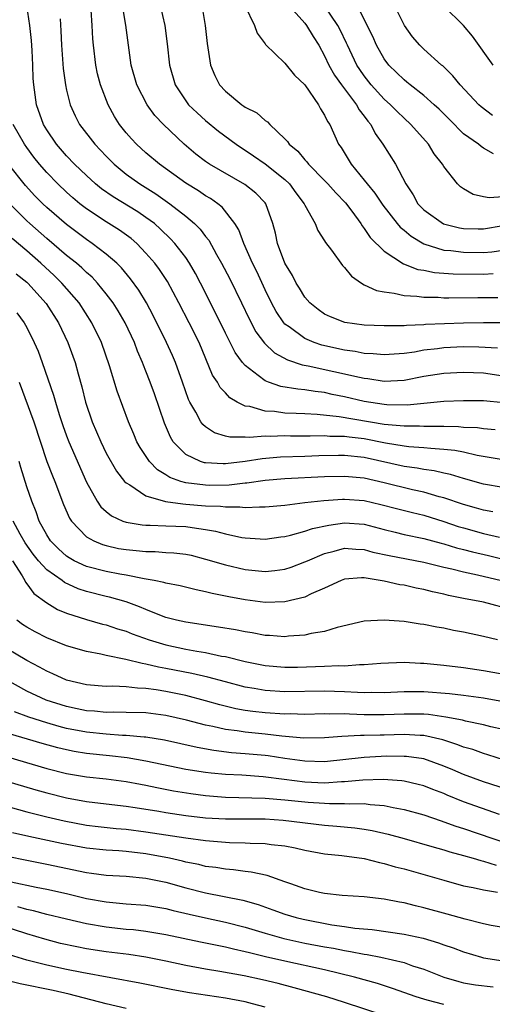
# Model space of a CAD drawing. Units: inches. Extents: x 2592000 to 2595000, y 1539000 to 1542000.
# Drawn here: x 2592506 to 2592554, y 1540382 to 1540482 of the extents above; entities that cross this region are included whole.
import ezdxf

# ---------------------------------------------------------------- set-up
doc = ezdxf.new("R2010")
doc.units = ezdxf.units.IN
doc.header["$MEASUREMENT"] = 0
doc.layers.add('LD25921539_2ft', color=52, linetype='Continuous')

msp = doc.modelspace()

# ---------------------------------------------------------------- linework, layer by layer
at = {"layer": 'LD25921539_2ft'}
for points, elevation in [([(2592533.213, 1540483.213), (2592535, 1540481.229), (2592535.182, 1540481), (2592535.862, 1540479.862), (2592536.411, 1540479), (2592537, 1540477.939), (2592537.433, 1540477), (2592537.985, 1540475.985), (2592538.705, 1540475), (2592540.229, 1540473), (2592540.488, 1540472.488), (2592541, 1540471.851), (2592541.346, 1540471.346), (2592541.654, 1540471), (2592542.084, 1540470.084), (2592542.871, 1540469), (2592544.132, 1540467), (2592545.191, 1540465), (2592545.908, 1540463.908), (2592546.408, 1540463), (2592547, 1540462.377), (2592548.985, 1540460.985), (2592550.584, 1540460.584), (2592551, 1540460.516), (2592552.459, 1540460.459), (2592553, 1540460.459), (2592555, 1540460.804)], 7676), ([(2592555.066, 1540442.934), (2592553, 1540443.117), (2592551, 1540443.138), (2592549, 1540443.059), (2592545.307, 1540442.693), (2592543.267, 1540442.733), (2592543, 1540442.757), (2592541, 1540443.073), (2592539, 1540443.531), (2592537.776, 1540443.776), (2592537, 1540443.951), (2592536.057, 1540444.056), (2592535, 1540444.239), (2592534.286, 1540444.286), (2592532.575, 1540444.574), (2592531.348, 1540445), (2592531, 1540445.135), (2592530.307, 1540445.694), (2592529, 1540446.679), (2592528.728, 1540447), (2592527.988, 1540447.988), (2592527, 1540449.965), (2592526.018, 1540452.018), (2592524.501, 1540455), (2592523.982, 1540455.982), (2592523.398, 1540457), (2592523, 1540457.586), (2592521.915, 1540459), (2592521.48, 1540459.48), (2592520.458, 1540460.458), (2592519.847, 1540461), (2592519, 1540461.633), (2592518.182, 1540462.182), (2592515.688, 1540463.688), (2592514.516, 1540464.516), (2592513.926, 1540465), (2592513, 1540465.848), (2592511.799, 1540467), (2592511, 1540467.843), (2592509.994, 1540469), (2592509, 1540470.461), (2592508.677, 1540471), (2592507.954, 1540473), (2592507.683, 1540475), (2592507.639, 1540475.639), (2592507.597, 1540477), (2592507.524, 1540478.476), (2592507.462, 1540479.462), (2592507.311, 1540481), (2592507.006, 1540483.006)], 7690), ([(2592554.428, 1540448.427), (2592552.551, 1540448.551), (2592551, 1540448.569), (2592549, 1540448.478), (2592548.386, 1540448.386), (2592547, 1540448.232), (2592546.051, 1540448.051), (2592545, 1540447.91), (2592543, 1540447.765), (2592541.876, 1540447.876), (2592541, 1540447.909), (2592540.088, 1540448.089), (2592539, 1540448.22), (2592536.724, 1540448.724), (2592535.943, 1540449), (2592535, 1540449.409), (2592533.42, 1540450.58), (2592533, 1540450.872), (2592532.885, 1540451), (2592532.125, 1540452.126), (2592531.658, 1540453), (2592531, 1540454.332), (2592530.159, 1540456.159), (2592529.735, 1540457), (2592528.854, 1540459), (2592528.364, 1540460.364), (2592527.969, 1540461), (2592526.664, 1540462.664), (2592526.232, 1540463), (2592525.518, 1540463.519), (2592525, 1540463.813), (2592524.297, 1540464.296), (2592523, 1540465.084), (2592520.357, 1540467), (2592519, 1540468.144), (2592518.051, 1540469), (2592517.543, 1540469.543), (2592517, 1540470.161), (2592516.325, 1540471), (2592515.816, 1540471.816), (2592515.175, 1540473), (2592514.414, 1540475), (2592514.125, 1540476.125), (2592513.935, 1540477), (2592513.698, 1540479), (2592513.643, 1540479.643), (2592513.581, 1540481), (2592513.476, 1540482.524)], 7686), ([(2592555, 1540450.994), (2592553, 1540450.999), (2592551, 1540450.955), (2592547.178, 1540450.822), (2592547, 1540450.802), (2592545.261, 1540450.739), (2592545, 1540450.702), (2592543.3, 1540450.7), (2592543, 1540450.679), (2592541, 1540450.77), (2592539.026, 1540451.027), (2592537.593, 1540451.593), (2592537, 1540451.883), (2592536.348, 1540452.348), (2592535.503, 1540453), (2592535, 1540453.576), (2592534.474, 1540454.474), (2592534.129, 1540455), (2592533.753, 1540455.754), (2592532.978, 1540457), (2592532.251, 1540459), (2592532.036, 1540460.036), (2592531.79, 1540461), (2592531.089, 1540463), (2592531, 1540463.108), (2592530.069, 1540464.069), (2592528.958, 1540464.958), (2592525.407, 1540467), (2592525, 1540467.27), (2592524.013, 1540468.013), (2592522.834, 1540469), (2592520.757, 1540471), (2592519.905, 1540471.905), (2592519.122, 1540473), (2592518.083, 1540475), (2592517.509, 1540477), (2592516.984, 1540481.016), (2592516.62, 1540483)], 7684), ([(2592520.416, 1540483), (2592520.913, 1540481), (2592521.151, 1540479.151), (2592521.359, 1540477), (2592521.944, 1540475), (2592523, 1540473.394), (2592523.3, 1540473), (2592524.16, 1540472.16), (2592525, 1540471.391), (2592526.318, 1540470.318), (2592528.078, 1540469), (2592529.838, 1540467.838), (2592531.017, 1540467.017), (2592533, 1540465.459), (2592533.474, 1540465), (2592534.109, 1540464.109), (2592534.944, 1540463), (2592535, 1540462.862), (2592536.034, 1540461), (2592536.314, 1540460.314), (2592537, 1540459.273), (2592537.095, 1540459.095), (2592537.685, 1540458.315), (2592538.787, 1540456.787), (2592539, 1540456.576), (2592539.697, 1540455.697), (2592540.714, 1540455), (2592541, 1540454.835), (2592542.243, 1540454.243), (2592543, 1540454.112), (2592543.999, 1540454.001), (2592545, 1540453.756), (2592546.307, 1540453.693), (2592547, 1540453.583), (2592548.433, 1540453.567), (2592549, 1540453.523), (2592549.512, 1540453.512), (2592552.454, 1540453.546), (2592554.448, 1540453.552)], 7682), ([(2592524.631, 1540483), (2592524.96, 1540481), (2592525.181, 1540479.181), (2592525.432, 1540477.432), (2592525.508, 1540477), (2592525.945, 1540475.945), (2592526.403, 1540475), (2592527, 1540474.355), (2592528.649, 1540473), (2592528.861, 1540472.861), (2592529, 1540472.749), (2592530.175, 1540472.175), (2592531, 1540471.415), (2592531.259, 1540471.259), (2592531.466, 1540471), (2592533, 1540469.546), (2592533.267, 1540469.268), (2592533.424, 1540469), (2592534.294, 1540468.295), (2592535, 1540467.435), (2592535.218, 1540467.218), (2592535.364, 1540467), (2592537, 1540465.341), (2592537.327, 1540465), (2592538.118, 1540464.118), (2592539.106, 1540463.106), (2592539.754, 1540462.246), (2592540.653, 1540461), (2592540.777, 1540460.777), (2592541, 1540460.517), (2592541.595, 1540459.595), (2592543, 1540458.227), (2592544.958, 1540456.958), (2592546.389, 1540456.389), (2592547, 1540456.298), (2592548.072, 1540456.072), (2592549.939, 1540455.939), (2592553, 1540455.906), (2592553.974, 1540455.974)], 7680), ([(2592528.967, 1540483), (2592529.929, 1540481), (2592530.205, 1540480.206), (2592531, 1540479.144), (2592531.053, 1540479.053), (2592533, 1540477.18), (2592533.975, 1540475.975), (2592535, 1540474.994), (2592536.384, 1540473), (2592536.591, 1540472.591), (2592537, 1540471.952), (2592537.294, 1540471.294), (2592537.513, 1540471), (2592538.409, 1540469), (2592538.667, 1540468.667), (2592539.663, 1540467), (2592541, 1540465.4), (2592541.295, 1540465), (2592542.073, 1540464.072), (2592542.86, 1540462.86), (2592544.323, 1540461), (2592544.629, 1540460.629), (2592545, 1540460.338), (2592545.723, 1540459.723), (2592547, 1540458.959), (2592549, 1540458.333), (2592549.72, 1540458.28), (2592551, 1540458.106), (2592553, 1540458.1), (2592553.843, 1540458.157), (2592555, 1540458.337)], 7678), ([(2592555, 1540463.713), (2592553.594, 1540463.594), (2592553, 1540463.701), (2592551.953, 1540463.953), (2592551, 1540464.508), (2592550.701, 1540464.701), (2592550.397, 1540465), (2592549, 1540466.776), (2592548.875, 1540467), (2592548.055, 1540468.054), (2592547.475, 1540469), (2592545.696, 1540471), (2592545, 1540471.629), (2592544.305, 1540472.305), (2592543.638, 1540473), (2592543, 1540473.565), (2592541.698, 1540475), (2592541, 1540475.896), (2592540.546, 1540476.546), (2592540.261, 1540477), (2592539.306, 1540479), (2592539.217, 1540479.217), (2592538.565, 1540480.565), (2592538.335, 1540481), (2592537, 1540482.975)], 7674), ([(2592554.03, 1540468.029), (2592553, 1540468.628), (2592552.777, 1540468.777), (2592552.514, 1540469), (2592551, 1540470.065), (2592550.517, 1540470.517), (2592550.075, 1540471), (2592548.541, 1540472.541), (2592548.037, 1540473), (2592547, 1540473.913), (2592545.612, 1540475), (2592545.286, 1540475.286), (2592545, 1540475.499), (2592544.249, 1540476.249), (2592543.465, 1540477), (2592543, 1540477.625), (2592542.237, 1540479), (2592541.866, 1540479.866), (2592540.282, 1540483)], 7672), ([(2592553.918, 1540471.918), (2592552.782, 1540472.782), (2592552.551, 1540473), (2592550.657, 1540475), (2592549.923, 1540475.922), (2592548.903, 1540476.902), (2592548.769, 1540477), (2592547, 1540478.606), (2592546.599, 1540479), (2592545.858, 1540479.857), (2592545.04, 1540481), (2592544.05, 1540483)], 7670), ([(2592553.981, 1540477), (2592551.916, 1540479.916), (2592550.978, 1540480.979), (2592549, 1540482.938)], 7668), ([(2592510.339, 1540481.661), (2592510.431, 1540480.431), (2592510.474, 1540479), (2592510.652, 1540476.652), (2592510.885, 1540475), (2592511, 1540474.448), (2592511.354, 1540473), (2592511.868, 1540471.868), (2592512.31, 1540471), (2592513.847, 1540469), (2592515, 1540467.801), (2592515.795, 1540467), (2592517, 1540465.997), (2592518.368, 1540465), (2592519.991, 1540463.991), (2592521.404, 1540463), (2592523, 1540461.751), (2592523.898, 1540461), (2592524.456, 1540460.456), (2592525, 1540459.713), (2592525.324, 1540459.324), (2592526.109, 1540457.891), (2592526.626, 1540457), (2592527.44, 1540455.44), (2592528.636, 1540453), (2592529.386, 1540451.386), (2592530.079, 1540450.079), (2592530.932, 1540448.932), (2592531.962, 1540447.962), (2592533.249, 1540447.25), (2592534.745, 1540446.745), (2592535.357, 1540446.643), (2592540.504, 1540445.496), (2592541, 1540445.404), (2592541.371, 1540445.371), (2592543, 1540445.124), (2592545, 1540445.21), (2592547, 1540445.603), (2592549, 1540445.932), (2592551, 1540446.03), (2592553, 1540445.941), (2592555, 1540445.66)], 7688), ([(2592554.193, 1540440.193), (2592553, 1540440.295), (2592552.391, 1540440.391), (2592551, 1540440.451), (2592550.502, 1540440.502), (2592549, 1540440.522), (2592548.549, 1540440.549), (2592547, 1540440.531), (2592546.562, 1540440.563), (2592545, 1540440.554), (2592544.615, 1540440.615), (2592543, 1540440.747), (2592538.473, 1540441.527), (2592536.245, 1540441.755), (2592535, 1540441.809), (2592534.136, 1540441.864), (2592533, 1540441.895), (2592531.958, 1540442.042), (2592531, 1540442.091), (2592529.455, 1540442.545), (2592529, 1540442.6), (2592528.2, 1540443), (2592527.438, 1540443.438), (2592527, 1540443.924), (2592526.474, 1540444.474), (2592526.196, 1540445), (2592525.717, 1540445.717), (2592524.348, 1540449), (2592523.352, 1540451), (2592522.314, 1540453), (2592521.162, 1540455.161), (2592520.364, 1540456.364), (2592519.882, 1540457), (2592519, 1540458.024), (2592518.064, 1540459), (2592517.494, 1540459.494), (2592516.34, 1540460.34), (2592515, 1540461.174), (2592513, 1540462.489), (2592512.348, 1540463), (2592511.615, 1540463.615), (2592511, 1540464.164), (2592510.114, 1540465), (2592509, 1540466.144), (2592508.256, 1540467), (2592507.704, 1540467.704), (2592507, 1540468.664), (2592506.766, 1540469), (2592505.631, 1540471)], 7692), ([(2592555, 1540437.172), (2592552.381, 1540437.619), (2592551, 1540437.939), (2592550.117, 1540438.117), (2592549, 1540438.223), (2592547.698, 1540438.302), (2592547, 1540438.39), (2592545.5, 1540438.5), (2592545, 1540438.565), (2592543.134, 1540438.866), (2592541, 1540439.292), (2592539.462, 1540439.462), (2592539, 1540439.533), (2592537.533, 1540439.533), (2592537, 1540439.581), (2592535.548, 1540439.548), (2592535, 1540439.57), (2592533.566, 1540439.566), (2592533, 1540439.579), (2592531.53, 1540439.529), (2592531, 1540439.553), (2592529.426, 1540439.426), (2592529, 1540439.469), (2592527.457, 1540439.457), (2592527, 1540439.577), (2592525.903, 1540439.903), (2592525, 1540440.5), (2592524.728, 1540440.728), (2592524.537, 1540441), (2592524.015, 1540441.985), (2592523.409, 1540443), (2592523.273, 1540443.273), (2592522.686, 1540445), (2592521.976, 1540447), (2592521.684, 1540447.683), (2592521.076, 1540449), (2592519.731, 1540451.732), (2592519.055, 1540453), (2592518.277, 1540454.277), (2592517.435, 1540455.434), (2592516.529, 1540456.529), (2592516.054, 1540457), (2592515, 1540457.93), (2592513.584, 1540459), (2592513, 1540459.388), (2592511, 1540460.898), (2592509, 1540462.641), (2592508.618, 1540463), (2592507.813, 1540463.813), (2592506.85, 1540464.85), (2592505.146, 1540467)], 7694), ([(2592555, 1540434.372), (2592553, 1540434.73), (2592551, 1540435.3), (2592549.693, 1540435.693), (2592549, 1540435.829), (2592548.055, 1540436.055), (2592547, 1540436.195), (2592546.332, 1540436.332), (2592545, 1540436.513), (2592541, 1540437.398), (2592539, 1540437.612), (2592538.388, 1540437.612), (2592536.431, 1540437.569), (2592535, 1540437.505), (2592532.559, 1540437.441), (2592530.711, 1540437.289), (2592529, 1540436.998), (2592527, 1540436.771), (2592526.767, 1540436.767), (2592525, 1540436.863), (2592524.882, 1540436.882), (2592524.509, 1540437), (2592523, 1540437.722), (2592521.748, 1540439), (2592521.457, 1540439.457), (2592520.858, 1540440.858), (2592519.845, 1540443.844), (2592519.437, 1540445), (2592519, 1540446.121), (2592518.738, 1540446.738), (2592518.651, 1540447), (2592518.142, 1540448.142), (2592517.831, 1540449), (2592516.903, 1540451), (2592516.2, 1540452.2), (2592515.697, 1540453), (2592515, 1540453.932), (2592514.131, 1540455), (2592513.586, 1540455.586), (2592513, 1540456.082), (2592512.537, 1540456.537), (2592511.987, 1540457), (2592511, 1540457.785), (2592509, 1540459.511), (2592507.31, 1540461), (2592507, 1540461.291), (2592505.147, 1540463.148)], 7696), ([(2592553.939, 1540431.939), (2592553, 1540432.095), (2592552.305, 1540432.305), (2592551, 1540432.661), (2592549, 1540433.344), (2592548.547, 1540433.453), (2592547, 1540433.91), (2592545.849, 1540434.151), (2592543, 1540434.853), (2592541, 1540435.311), (2592539, 1540435.507), (2592537, 1540435.463), (2592533, 1540435.247), (2592531, 1540435.08), (2592529.172, 1540434.828), (2592529, 1540434.821), (2592527.378, 1540434.622), (2592525.408, 1540434.592), (2592525, 1540434.602), (2592523, 1540434.861), (2592522.528, 1540435), (2592521.408, 1540435.408), (2592521, 1540435.677), (2592520.162, 1540436.162), (2592519.342, 1540437), (2592518.409, 1540438.409), (2592518.076, 1540439), (2592517.768, 1540439.767), (2592517.239, 1540441), (2592516.093, 1540444.093), (2592515.331, 1540446.669), (2592514.52, 1540449), (2592513.544, 1540451), (2592512.264, 1540453), (2592510.532, 1540455), (2592509.755, 1540455.755), (2592508.414, 1540457), (2592507, 1540458.248), (2592505.504, 1540459.505)], 7698), ([(2592505.931, 1540455.93), (2592507, 1540455.091), (2592507.098, 1540455), (2592508.948, 1540452.948), (2592510.182, 1540451), (2592511.122, 1540449), (2592511.636, 1540447.636), (2592511.858, 1540447), (2592512.164, 1540445.836), (2592512.537, 1540444.537), (2592512.898, 1540443), (2592513.565, 1540441), (2592514.435, 1540439), (2592515, 1540437.86), (2592516.026, 1540436.026), (2592516.852, 1540435), (2592517, 1540434.842), (2592517.357, 1540434.643), (2592519, 1540433.537), (2592520.98, 1540432.98), (2592522.726, 1540432.726), (2592523, 1540432.718), (2592525, 1540432.536), (2592526.495, 1540432.495), (2592527, 1540432.419), (2592528.447, 1540432.447), (2592529, 1540432.378), (2592530.446, 1540432.446), (2592531, 1540432.428), (2592533, 1540432.604), (2592535, 1540432.858), (2592536.918, 1540433.082), (2592538.795, 1540433.205), (2592539, 1540433.209), (2592541, 1540433.065), (2592542.676, 1540432.676), (2592544.254, 1540432.254), (2592545.856, 1540431.856), (2592547, 1540431.59), (2592549, 1540430.957), (2592550.461, 1540430.462), (2592551, 1540430.299), (2592553, 1540429.754), (2592554.619, 1540429.381)], 7700), ([(2592505.989, 1540451.989), (2592506.731, 1540451), (2592507, 1540450.52), (2592507.749, 1540449), (2592508.124, 1540448.124), (2592508.539, 1540447), (2592509.695, 1540443.695), (2592509.876, 1540443), (2592510.262, 1540441.738), (2592510.63, 1540440.63), (2592511, 1540439.585), (2592511.222, 1540439), (2592513, 1540434.919), (2592514.065, 1540433), (2592514.448, 1540432.448), (2592515, 1540431.967), (2592515.535, 1540431.535), (2592516.676, 1540431), (2592517, 1540430.879), (2592518.605, 1540430.605), (2592519, 1540430.568), (2592519.429, 1540430.571), (2592521, 1540430.532), (2592523, 1540430.461), (2592523.662, 1540430.339), (2592525, 1540430.158), (2592525.992, 1540429.992), (2592527, 1540429.708), (2592528.656, 1540429.344), (2592529, 1540429.295), (2592531, 1540429.164), (2592532.59, 1540429.41), (2592533, 1540429.453), (2592533.569, 1540429.57), (2592535, 1540429.963), (2592535.766, 1540430.234), (2592537.413, 1540430.587), (2592539, 1540430.818), (2592541, 1540430.669), (2592543, 1540430.134), (2592544.122, 1540429.878), (2592545, 1540429.657), (2592547, 1540429.242), (2592548.751, 1540428.751), (2592549, 1540428.696), (2592550.29, 1540428.29), (2592551, 1540428.127), (2592551.887, 1540427.887), (2592553.515, 1540427.515), (2592555, 1540427.14)], 7702), ([(2592506.221, 1540445), (2592507.688, 1540441), (2592509.019, 1540437.018), (2592509.574, 1540435.574), (2592509.812, 1540435), (2592510.676, 1540432.676), (2592511.286, 1540431.286), (2592511.482, 1540431), (2592513, 1540429.413), (2592513.731, 1540429), (2592514.632, 1540428.632), (2592515, 1540428.526), (2592516.243, 1540428.242), (2592517, 1540428.119), (2592518.026, 1540428.026), (2592519, 1540427.912), (2592519.919, 1540427.919), (2592521, 1540427.842), (2592521.806, 1540427.806), (2592523, 1540427.662), (2592523.543, 1540427.543), (2592525, 1540427.17), (2592527, 1540426.571), (2592529, 1540426.112), (2592529.997, 1540426.003), (2592531, 1540425.915), (2592531.997, 1540426.003), (2592533, 1540426.155), (2592533.64, 1540426.36), (2592535, 1540426.872), (2592535.262, 1540427), (2592537, 1540427.722), (2592537.959, 1540427.959), (2592539, 1540428.256), (2592540.154, 1540428.154), (2592541, 1540428.127), (2592541.875, 1540427.876), (2592543.512, 1540427.511), (2592547, 1540426.84), (2592549, 1540426.349), (2592549.825, 1540426.175), (2592551, 1540425.873), (2592552.419, 1540425.581), (2592554.835, 1540425)], 7704), ([(2592555.998, 1540422.002), (2592553, 1540422.805), (2592552.092, 1540423), (2592551.165, 1540423.165), (2592549.498, 1540423.498), (2592549, 1540423.621), (2592547.86, 1540423.86), (2592547, 1540424.087), (2592546.222, 1540424.222), (2592545, 1540424.516), (2592544.574, 1540424.574), (2592543, 1540424.946), (2592541, 1540425.259), (2592540.731, 1540425.268), (2592539, 1540425.131), (2592538.655, 1540425), (2592537, 1540424.237), (2592535.648, 1540423.648), (2592535, 1540423.324), (2592533, 1540422.837), (2592531, 1540422.798), (2592529, 1540423.057), (2592527.352, 1540423.352), (2592525.683, 1540423.683), (2592525, 1540423.873), (2592524.053, 1540424.053), (2592522.458, 1540424.459), (2592521, 1540424.739), (2592520.808, 1540424.808), (2592519.824, 1540425), (2592518.831, 1540425.168), (2592517, 1540425.541), (2592516.354, 1540425.646), (2592515, 1540425.908), (2592513, 1540426.427), (2592511.767, 1540427), (2592511.274, 1540427.274), (2592511, 1540427.459), (2592510.187, 1540428.187), (2592509.386, 1540429), (2592509, 1540429.599), (2592508.246, 1540431), (2592507.935, 1540431.935), (2592507.488, 1540433), (2592507, 1540434.434), (2592506.389, 1540436.389), (2592506.219, 1540437)], 7706), ([(2592554.434, 1540419), (2592553, 1540419.368), (2592551, 1540419.791), (2592549.973, 1540419.973), (2592549, 1540420.187), (2592548.298, 1540420.298), (2592547, 1540420.574), (2592546.613, 1540420.613), (2592545, 1540420.854), (2592543, 1540421.001), (2592541, 1540420.906), (2592538.269, 1540420.269), (2592537, 1540419.874), (2592535.659, 1540419.659), (2592535, 1540419.488), (2592533.373, 1540419.373), (2592533, 1540419.321), (2592531.444, 1540419.444), (2592531, 1540419.456), (2592529.712, 1540419.712), (2592529, 1540419.814), (2592528.024, 1540420.024), (2592526.311, 1540420.311), (2592523, 1540420.789), (2592522.066, 1540421), (2592521, 1540421.283), (2592520.564, 1540421.436), (2592519, 1540422.061), (2592518.352, 1540422.351), (2592517, 1540422.834), (2592515.311, 1540423.311), (2592515, 1540423.374), (2592513, 1540423.888), (2592512.168, 1540424.168), (2592510.801, 1540424.801), (2592510.547, 1540425), (2592509, 1540426.078), (2592508.167, 1540427), (2592507.645, 1540427.645), (2592506.811, 1540428.811), (2592506.321, 1540429.679), (2592505.617, 1540431)], 7708), ([(2592505.561, 1540427), (2592506.53, 1540425.47), (2592506.79, 1540425), (2592506.85, 1540424.85), (2592507, 1540424.669), (2592507.7, 1540423.7), (2592509, 1540422.756), (2592510.094, 1540422.093), (2592511, 1540421.722), (2592513, 1540421.055), (2592514.609, 1540420.609), (2592515, 1540420.516), (2592516.135, 1540420.135), (2592517, 1540419.882), (2592517.621, 1540419.62), (2592519.313, 1540419), (2592521, 1540418.498), (2592523, 1540418.079), (2592524.135, 1540417.865), (2592525, 1540417.734), (2592526.617, 1540417.383), (2592527, 1540417.323), (2592529, 1540416.82), (2592531, 1540416.414), (2592533, 1540416.254), (2592534.274, 1540416.274), (2592537, 1540416.349), (2592538.42, 1540416.42), (2592539, 1540416.405), (2592540.531, 1540416.531), (2592541, 1540416.52), (2592542.673, 1540416.673), (2592545, 1540416.759), (2592546.671, 1540416.671), (2592547, 1540416.669), (2592549, 1540416.469), (2592551, 1540416.223), (2592553, 1540415.922), (2592555.47, 1540415.47)], 7710), ([(2592556.489, 1540412.49), (2592553, 1540413.12), (2592551, 1540413.401), (2592549.576, 1540413.576), (2592547, 1540413.782), (2592545, 1540413.773), (2592543, 1540413.674), (2592541.696, 1540413.696), (2592541, 1540413.679), (2592540.308, 1540413.691), (2592539, 1540413.784), (2592537, 1540413.846), (2592533, 1540413.787), (2592531, 1540413.898), (2592529.9, 1540414.1), (2592529, 1540414.238), (2592527, 1540414.765), (2592525.247, 1540415.247), (2592523.617, 1540415.617), (2592521, 1540416.131), (2592520.26, 1540416.26), (2592519, 1540416.573), (2592518.615, 1540416.615), (2592516.968, 1540417.032), (2592515, 1540417.426), (2592514.438, 1540417.562), (2592513, 1540417.832), (2592511, 1540418.415), (2592509, 1540419.223), (2592507.824, 1540419.824), (2592507, 1540420.287), (2592506.56, 1540420.56), (2592505.977, 1540421)], 7712), ([(2592555, 1540409.957), (2592553.754, 1540410.246), (2592553, 1540410.443), (2592551.183, 1540410.817), (2592550.898, 1540410.898), (2592549.231, 1540411.231), (2592547.482, 1540411.482), (2592547, 1540411.516), (2592545, 1540411.53), (2592543, 1540411.44), (2592541, 1540411.463), (2592539.51, 1540411.51), (2592539, 1540411.543), (2592537.522, 1540411.522), (2592537, 1540411.542), (2592535, 1540411.501), (2592533.543, 1540411.543), (2592533, 1540411.535), (2592531, 1540411.653), (2592529.777, 1540411.777), (2592529, 1540411.887), (2592528.052, 1540412.052), (2592526.448, 1540412.448), (2592525, 1540412.866), (2592523, 1540413.389), (2592521, 1540413.805), (2592520.02, 1540413.98), (2592519, 1540414.117), (2592518.138, 1540414.138), (2592517, 1540414.273), (2592515.669, 1540414.331), (2592515, 1540414.314), (2592513, 1540414.488), (2592511, 1540414.958), (2592509.603, 1540415.603), (2592509, 1540415.849), (2592508.272, 1540416.272), (2592507, 1540416.946), (2592505, 1540418.094)], 7714), ([(2592555.117, 1540406.883), (2592553.433, 1540407.433), (2592553, 1540407.552), (2592551.94, 1540407.94), (2592551, 1540408.2), (2592550.436, 1540408.436), (2592548.919, 1540408.919), (2592547, 1540409.361), (2592546.635, 1540409.365), (2592545, 1540409.463), (2592543, 1540409.395), (2592542.601, 1540409.399), (2592541, 1540409.36), (2592540.628, 1540409.372), (2592538.719, 1540409.281), (2592537, 1540409.116), (2592534.908, 1540409.092), (2592532.699, 1540409.301), (2592531, 1540409.499), (2592529, 1540409.689), (2592528.174, 1540409.826), (2592527, 1540409.966), (2592525.728, 1540410.272), (2592525, 1540410.409), (2592523.07, 1540410.93), (2592521, 1540411.391), (2592519, 1540411.642), (2592517, 1540411.693), (2592515.705, 1540411.705), (2592515, 1540411.69), (2592513.81, 1540411.81), (2592513, 1540411.86), (2592512.07, 1540412.07), (2592511, 1540412.29), (2592508.945, 1540412.945), (2592507, 1540413.855), (2592505, 1540414.957)], 7716), ([(2592557, 1540403.409), (2592553, 1540404.693), (2592551, 1540405.434), (2592549.911, 1540405.911), (2592549, 1540406.288), (2592547, 1540407.006), (2592545.246, 1540407.247), (2592545, 1540407.263), (2592543.267, 1540407.267), (2592541, 1540407.159), (2592537, 1540406.726), (2592535, 1540406.762), (2592533, 1540407.033), (2592531.303, 1540407.303), (2592531, 1540407.338), (2592529, 1540407.531), (2592527.633, 1540407.633), (2592525.838, 1540407.838), (2592524.142, 1540408.141), (2592520.883, 1540408.883), (2592519, 1540409.187), (2592518.808, 1540409.193), (2592517, 1540409.369), (2592516.628, 1540409.372), (2592515, 1540409.487), (2592513, 1540409.692), (2592511, 1540410.084), (2592510.268, 1540410.268), (2592509, 1540410.639), (2592507.208, 1540411.209), (2592505.744, 1540411.744)], 7718), ([(2592554.61, 1540401.39), (2592551, 1540402.684), (2592549.35, 1540403.35), (2592549, 1540403.507), (2592547.917, 1540403.917), (2592547, 1540404.29), (2592546.438, 1540404.438), (2592545, 1540404.755), (2592544.788, 1540404.788), (2592542.916, 1540404.916), (2592540.863, 1540404.863), (2592539, 1540404.69), (2592538.688, 1540404.688), (2592537, 1540404.575), (2592535, 1540404.664), (2592532.915, 1540404.915), (2592530.81, 1540405.19), (2592528.643, 1540405.358), (2592527, 1540405.438), (2592525.56, 1540405.56), (2592525, 1540405.627), (2592523, 1540405.943), (2592519, 1540406.774), (2592517.113, 1540407.113), (2592515.319, 1540407.319), (2592513, 1540407.552), (2592511.752, 1540407.753), (2592511, 1540407.905), (2592510.116, 1540408.116), (2592508.546, 1540408.546), (2592505, 1540409.613)], 7720), ([(2592503.623, 1540407.623), (2592509, 1540406.054), (2592511, 1540405.549), (2592513, 1540405.208), (2592514.998, 1540404.998), (2592517, 1540404.733), (2592518.443, 1540404.443), (2592519, 1540404.35), (2592520.105, 1540404.105), (2592521.789, 1540403.789), (2592523.516, 1540403.515), (2592525, 1540403.319), (2592527, 1540403.162), (2592531, 1540403.056), (2592533, 1540402.894), (2592535.357, 1540402.643), (2592537, 1540402.53), (2592537.5, 1540402.5), (2592539, 1540402.509), (2592539.533, 1540402.467), (2592541, 1540402.491), (2592541.604, 1540402.396), (2592543, 1540402.295), (2592543.907, 1540402.093), (2592545, 1540401.912), (2592547, 1540401.353), (2592548.744, 1540400.743), (2592549, 1540400.67), (2592550.225, 1540400.225), (2592551, 1540399.993), (2592557, 1540397.936)], 7722), ([(2592503, 1540405.327), (2592507.889, 1540403.889), (2592509, 1540403.585), (2592511, 1540403.092), (2592513, 1540402.72), (2592515, 1540402.462), (2592517, 1540402.225), (2592517.904, 1540402.096), (2592520.281, 1540401.719), (2592521, 1540401.591), (2592523, 1540401.307), (2592525, 1540401.077), (2592527, 1540400.945), (2592531, 1540400.947), (2592532.836, 1540400.836), (2592537, 1540400.322), (2592538.234, 1540400.234), (2592540.057, 1540400.056), (2592541, 1540399.917), (2592541.782, 1540399.782), (2592543.407, 1540399.407), (2592545, 1540398.976), (2592547.814, 1540398.185), (2592549, 1540397.837), (2592549.633, 1540397.633), (2592551, 1540397.271), (2592551.957, 1540397), (2592552.753, 1540396.754), (2592553, 1540396.704), (2592554.291, 1540396.291)], 7724), ([(2592503, 1540402.785), (2592507, 1540401.66), (2592509, 1540401.158), (2592510.763, 1540400.763), (2592513, 1540400.337), (2592514.179, 1540400.179), (2592515.982, 1540399.982), (2592517, 1540399.905), (2592519, 1540399.657), (2592523, 1540399.038), (2592525, 1540398.765), (2592527.432, 1540398.569), (2592529, 1540398.545), (2592529.497, 1540398.503), (2592531, 1540398.481), (2592531.625, 1540398.375), (2592533, 1540398.232), (2592534.035, 1540398.034), (2592535, 1540397.8), (2592537, 1540397.434), (2592538.739, 1540397.261), (2592541, 1540396.955), (2592542.545, 1540396.545), (2592543, 1540396.471), (2592544.126, 1540396.126), (2592545, 1540395.909), (2592549, 1540394.762), (2592551, 1540394.212), (2592551.981, 1540394.019), (2592553, 1540393.786), (2592554.42, 1540393.58)], 7726), ([(2592555, 1540389.994), (2592553.798, 1540390.201), (2592553, 1540390.368), (2592551.166, 1540390.834), (2592549.36, 1540391.36), (2592547, 1540391.99), (2592546.171, 1540392.171), (2592545, 1540392.477), (2592544.549, 1540392.549), (2592543, 1540392.871), (2592541, 1540393.093), (2592538.778, 1540393.222), (2592537, 1540393.413), (2592536.47, 1540393.531), (2592535, 1540393.901), (2592533.612, 1540394.388), (2592533, 1540394.622), (2592531.228, 1540395.228), (2592529.59, 1540395.59), (2592529, 1540395.645), (2592527.816, 1540395.816), (2592527, 1540395.87), (2592526.041, 1540396.041), (2592525, 1540396.165), (2592524.338, 1540396.338), (2592523, 1540396.601), (2592522.689, 1540396.689), (2592521.354, 1540397), (2592519, 1540397.445), (2592517, 1540397.667), (2592516.277, 1540397.723), (2592515, 1540397.79), (2592513, 1540398.006), (2592510.485, 1540398.485), (2592507.185, 1540399.185), (2592505.564, 1540399.564)], 7728), ([(2592505, 1540397.203), (2592507, 1540396.776), (2592509, 1540396.383), (2592513, 1540395.549), (2592513.494, 1540395.494), (2592515, 1540395.284), (2592517, 1540395.163), (2592519, 1540394.98), (2592521, 1540394.565), (2592523, 1540394.009), (2592525, 1540393.494), (2592528.746, 1540392.746), (2592530.316, 1540392.316), (2592531.794, 1540391.794), (2592533, 1540391.345), (2592534.125, 1540391), (2592534.824, 1540390.824), (2592537.723, 1540390.277), (2592539, 1540390.108), (2592540.052, 1540389.948), (2592541.796, 1540389.796), (2592545, 1540389.33), (2592546.919, 1540388.919), (2592548.465, 1540388.465), (2592549, 1540388.26), (2592549.94, 1540387.94), (2592551, 1540387.533), (2592552.798, 1540387), (2592553, 1540386.947), (2592555, 1540386.624)], 7730), ([(2592505.411, 1540394.589), (2592507.948, 1540394.052), (2592509, 1540393.853), (2592511, 1540393.414), (2592513, 1540392.941), (2592515, 1540392.578), (2592517, 1540392.398), (2592519, 1540392.256), (2592521, 1540391.925), (2592521.726, 1540391.726), (2592523.341, 1540391.341), (2592525, 1540390.964), (2592527, 1540390.547), (2592529, 1540390.036), (2592531, 1540389.411), (2592532.881, 1540388.881), (2592535, 1540388.435), (2592537, 1540388.053), (2592537.902, 1540387.902), (2592539, 1540387.675), (2592539.593, 1540387.593), (2592541, 1540387.307), (2592541.275, 1540387.275), (2592542.662, 1540387), (2592545, 1540386.453), (2592545.857, 1540386.143), (2592547, 1540385.784), (2592549, 1540384.994), (2592550.538, 1540384.538), (2592551, 1540384.433), (2592552.208, 1540384.208), (2592554, 1540384)], 7732), ([(2592549, 1540382.217), (2592547.319, 1540382.681), (2592547, 1540382.755), (2592546.228, 1540383), (2592543.847, 1540383.847), (2592542.335, 1540384.335), (2592540.004, 1540385), (2592537, 1540385.715), (2592533, 1540386.594), (2592531.047, 1540387.047), (2592529.428, 1540387.428), (2592529, 1540387.557), (2592527.805, 1540387.805), (2592527, 1540388.016), (2592526.168, 1540388.168), (2592524.508, 1540388.508), (2592521, 1540389.262), (2592519, 1540389.602), (2592517.749, 1540389.749), (2592517, 1540389.805), (2592515, 1540390.019), (2592513, 1540390.363), (2592511, 1540390.825), (2592509, 1540391.323), (2592507.678, 1540391.678), (2592507, 1540391.814), (2592506.087, 1540392.087)], 7734), ([(2592543, 1540381.107), (2592539, 1540382.427), (2592537.213, 1540383), (2592533.921, 1540383.921), (2592532.334, 1540384.334), (2592530.726, 1540384.726), (2592528.878, 1540385.122), (2592526.455, 1540385.545), (2592525, 1540385.78), (2592523, 1540386.167), (2592521, 1540386.599), (2592519, 1540386.999), (2592517.265, 1540387.265), (2592515, 1540387.55), (2592513, 1540387.86), (2592512.038, 1540388.038), (2592510.393, 1540388.393), (2592508.809, 1540388.809), (2592507, 1540389.353), (2592501.885, 1540391)], 7736), ([(2592531, 1540381.95), (2592529.717, 1540382.283), (2592529, 1540382.488), (2592527, 1540382.878), (2592523.394, 1540383.394), (2592521.7, 1540383.7), (2592518.39, 1540384.39), (2592512.533, 1540385.467), (2592511, 1540385.772), (2592509, 1540386.19), (2592507, 1540386.69), (2592505.234, 1540387.234)], 7738), ([(2592517, 1540381.835), (2592515, 1540382.286), (2592511.272, 1540383.272), (2592509.635, 1540383.635), (2592506.316, 1540384.316), (2592504.717, 1540384.717)], 7740)]:
    msp.add_lwpolyline(points, dxfattribs=dict(at, elevation=elevation))

doc.saveas('drawing.dxf')
